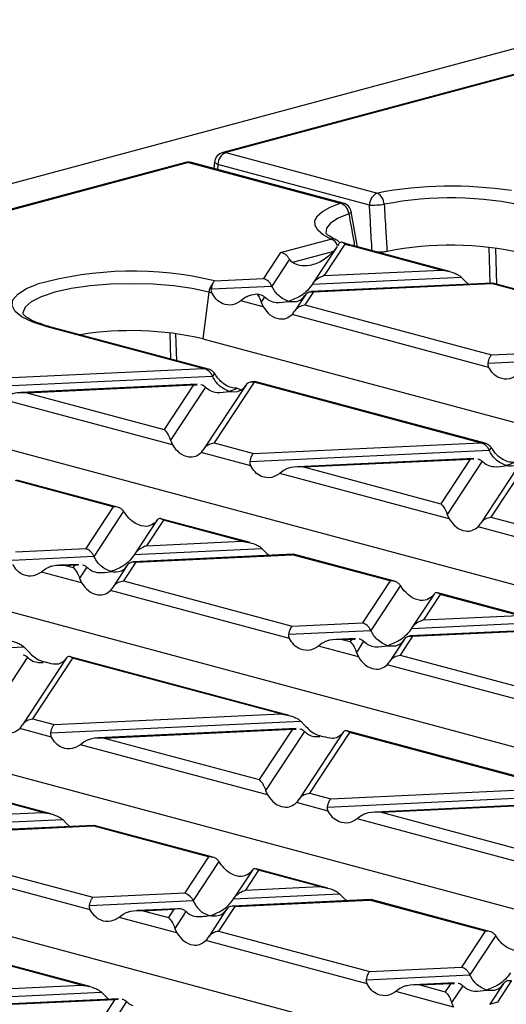
# Model space of a CAD drawing. Units: millimetres. Extents: x 76 to 2521, y 43 to 1644.
# Drawn here: x 556 to 599, y 1378 to 1466 of the extents above; entities that cross this region are included whole.
import ezdxf

# ---------------------------------------------------------------- set-up
doc = ezdxf.new("R2010")
doc.units = ezdxf.units.MM
doc.header["$LTSCALE"] = 6

msp = doc.modelspace()

# ---------------------------------------------------------------- linework, layer by layer
at = {"color": 7, "linetype": 'Continuous', "lineweight": 25}
for p, q in [((920.457, 1549.239), (214.764, 1360.176)), ((606.917, 1462.959), (573.709, 1454.062)), ((607.176, 1462.956), (573.968, 1454.059)), ((573.968, 1454.059), (587.527, 1450.427)), ((570.38, 1453.17), (537.172, 1444.273)), ((570.639, 1453.167), (537.431, 1444.271)), ((570.639, 1453.167), (584.199, 1449.535)), ((584.457, 1449.537), (570.898, 1453.17)), ((572.79, 1452.663), (572.922, 1452.698)), ((572.973, 1453.197), (572.915, 1452.63)), ((573.263, 1452.991), (573.218, 1452.548)), ((586.823, 1449.358), (573.263, 1452.991)), ((585.76, 1445.62), (585.182, 1448.752)), ((578.864, 1445.112), (583.379, 1446.321)), ((583.938, 1445.66), (581.738, 1442.316)), ((584.632, 1445.858), (582.783, 1443.05)), ((583.94, 1445.662), (583.614, 1445.215)), ((593.242, 1443.544), (585.064, 1445.735)), ((593.983, 1443.417), (585.323, 1445.737)), ((597.625, 1442.375), (597.52, 1445.578)), ((578.864, 1445.112), (577.338, 1442.793)), ((583.614, 1445.215), (579.923, 1444.226)), ((598.084, 1445.482), (598.187, 1442.291)), ((579.67, 1444.518), (578.085, 1442.111)), ((582.783, 1443.05), (593.242, 1443.544)), ((572.681, 1441.855), (578.085, 1442.111)), ((572.971, 1442.586), (577.338, 1442.793)), ((597.817, 1442.384), (581.589, 1441.617)), ((581.716, 1442.282), (595.031, 1442.911)), ((581.823, 1441.591), (597.728, 1442.342)), ((595.031, 1442.911), (595.377, 1442.549)), ((595.377, 1442.549), (595.674, 1442.283)), ((597.851, 1442.365), (597.728, 1442.342)), ((604.898, 1440.421), (597.728, 1442.342)), ((605.29, 1440.388), (597.853, 1442.38)), ((572.447, 1441.558), (571.927, 1437.398)), ((572.741, 1441.48), (572.447, 1441.558)), ((581.091, 1441.334), (580.137, 1439.885)), ((581.823, 1441.591), (581.054, 1440.422)), ((575.671, 1441.054), (575.325, 1440.787)), ((577.31, 1440.256), (575.325, 1440.787)), ((577.445, 1441.138), (577.132, 1440.663)), ((577.132, 1440.663), (577.31, 1440.256)), ((581.054, 1440.422), (597.731, 1435.954)), ((597.497, 1434.847), (579.895, 1439.563)), ((571.953, 1434.736), (557.982, 1438.479)), ((572.415, 1434.684), (558.241, 1438.482)), ((568.953, 1437.916), (569.03, 1435.591)), ((569.594, 1435.44), (569.517, 1437.837)), ((571.927, 1437.398), (701.569, 1402.665)), ((597.731, 1435.954), (602.094, 1436.16)), ((597.437, 1435.223), (602.841, 1435.478)), ((551.685, 1433.779), (571.953, 1434.736)), ((572.954, 1434.314), (572.786, 1434.058)), ((551.392, 1433.048), (572.786, 1434.058)), ((571.413, 1433.335), (555.633, 1432.589)), ((556.171, 1432.577), (571.078, 1433.281)), ((571.078, 1433.281), (568.449, 1429.288)), ((571.078, 1433.281), (571.398, 1433.291)), ((575.791, 1433.282), (572.018, 1427.549)), ((576.509, 1433.516), (572.935, 1428.086)), ((576.527, 1433.576), (576.289, 1433.565)), ((576.561, 1433.554), (576.463, 1433.553)), ((596.709, 1428.104), (576.509, 1433.516)), ((597.171, 1428.052), (576.565, 1433.573)), ((556.171, 1432.577), (568.449, 1429.288)), ((572.146, 1433.086), (569.013, 1428.327)), ((575, 1432.971), (575.342, 1432.831)), ((569.191, 1427.92), (554.036, 1431.98)), ((544.845, 1430.142), (674.487, 1395.41)), ((569.013, 1428.327), (569.191, 1427.92)), ((572.935, 1428.086), (576.441, 1427.146)), ((576.441, 1427.146), (596.709, 1428.104)), ((576.208, 1426.04), (571.776, 1427.227)), ((576.148, 1426.415), (597.542, 1427.426)), ((597.71, 1427.682), (597.542, 1427.426)), ((596.169, 1426.702), (580.389, 1425.957)), ((580.927, 1425.945), (595.834, 1426.649)), ((595.834, 1426.649), (593.205, 1422.655)), ((596.902, 1426.453), (593.769, 1421.694)), ((595.834, 1426.649), (596.154, 1426.659)), ((600.547, 1426.649), (596.774, 1420.916)), ((601.265, 1426.883), (597.691, 1421.453)), ((579.138, 1425.614), (578.792, 1425.347)), ((593.947, 1421.287), (578.792, 1425.347)), ((580.927, 1425.945), (593.205, 1422.655)), ((563.904, 1422.381), (555.149, 1424.727)), ((564.296, 1422.348), (555.275, 1424.765)), ((517.762, 1422.887), (647.405, 1388.154)), ((563.904, 1422.381), (561.439, 1418.636)), ((564.835, 1421.978), (562.186, 1417.954)), ((567.841, 1421.202), (565.839, 1418.16)), ((568.39, 1421.18), (566.885, 1418.893)), ((567.826, 1421.177), (567.648, 1420.955)), ((576.16, 1419.17), (568.167, 1421.311)), ((575.42, 1419.296), (568.39, 1421.18)), ((593.769, 1421.694), (593.947, 1421.287)), ((597.691, 1421.453), (601.197, 1420.514)), ((600.964, 1419.407), (596.532, 1420.595)), ((566.885, 1418.893), (575.42, 1419.296)), ((555.152, 1418.339), (561.439, 1418.636)), ((565.817, 1418.125), (577.209, 1418.663)), ((577.209, 1418.663), (577.554, 1418.301)), ((577.554, 1418.301), (577.851, 1418.035)), ((554.859, 1417.608), (562.186, 1417.954)), ((565.924, 1417.434), (564.816, 1415.75)), ((579.995, 1418.136), (565.69, 1417.461)), ((565.924, 1417.434), (579.905, 1418.095)), ((580.028, 1418.117), (579.905, 1418.095)), ((588.66, 1415.749), (579.905, 1418.095)), ((589.052, 1415.716), (580.031, 1418.133)), ((557.849, 1416.806), (557.503, 1416.54)), ((561.072, 1415.583), (557.503, 1416.54)), ((560.814, 1417.23), (559.1, 1417.149)), ((559.638, 1417.137), (560.479, 1417.177)), ((559.638, 1417.137), (560.33, 1416.951)), ((560.479, 1417.177), (560.33, 1416.951)), ((560.479, 1417.177), (560.798, 1417.187)), ((561.546, 1416.981), (560.894, 1415.991)), ((565.192, 1417.177), (563.899, 1415.213)), ((560.894, 1415.991), (561.072, 1415.583)), ((564.816, 1415.75), (579.908, 1411.706)), ((588.66, 1415.749), (586.195, 1412.003)), ((490.68, 1415.631), (620.323, 1380.898)), ((579.675, 1410.6), (563.656, 1414.891)), ((589.591, 1415.346), (586.943, 1411.321)), ((592.598, 1414.57), (590.595, 1411.527)), ((593.146, 1414.547), (591.641, 1412.261)), ((592.582, 1414.545), (592.404, 1414.323)), ((600.916, 1412.537), (592.923, 1414.679)), ((600.176, 1412.664), (593.146, 1414.547)), ((591.641, 1412.261), (600.176, 1412.664)), ((579.615, 1410.975), (586.943, 1411.321)), ((579.908, 1411.706), (586.195, 1412.003)), ((604.751, 1411.504), (590.446, 1410.828)), ((590.573, 1411.493), (601.965, 1412.031)), ((590.68, 1410.802), (604.661, 1411.462)), ((585.57, 1410.598), (583.856, 1410.517)), ((584.394, 1410.505), (585.235, 1410.544)), ((584.394, 1410.505), (585.086, 1410.319)), ((585.235, 1410.544), (585.086, 1410.319)), ((585.235, 1410.544), (585.554, 1410.554)), ((589.948, 1410.545), (588.655, 1408.58)), ((590.68, 1410.802), (589.572, 1409.117)), ((533.569, 1408.8), (555.919, 1409.856)), ((555.919, 1409.856), (556.265, 1409.494)), ((582.605, 1410.174), (582.259, 1409.907)), ((585.828, 1408.951), (582.259, 1409.907)), ((586.302, 1410.349), (585.65, 1409.358)), ((556.247, 1408.929), (552.775, 1403.654)), ((559.722, 1408.866), (555.78, 1402.877)), ((560.27, 1408.844), (556.697, 1403.414)), ((559.707, 1408.841), (559.529, 1408.619)), ((579.627, 1403.73), (560.048, 1408.975)), ((578.887, 1403.856), (560.27, 1408.844)), ((585.65, 1409.358), (585.828, 1408.951)), ((589.572, 1409.117), (604.664, 1405.074)), ((463.598, 1408.375), (593.241, 1373.643)), ((604.431, 1403.967), (588.413, 1408.259)), ((556.697, 1403.414), (558.619, 1402.899)), ((558.619, 1402.899), (578.887, 1403.856)), ((558.385, 1401.792), (555.537, 1402.555)), ((558.325, 1402.168), (580.675, 1403.223)), ((580.27, 1402.546), (562.566, 1401.709)), ((563.104, 1401.697), (579.935, 1402.492)), ((579.935, 1402.492), (576.967, 1397.983)), ((579.935, 1402.492), (580.255, 1402.502)), ((580.675, 1403.223), (581.021, 1402.861)), ((563.104, 1401.697), (576.967, 1397.983)), ((581.003, 1402.296), (577.531, 1397.022)), ((584.479, 1402.234), (580.536, 1396.244)), ((585.027, 1402.211), (581.453, 1396.781)), ((584.463, 1402.209), (584.285, 1401.987)), ((604.383, 1397.097), (584.804, 1402.343)), ((603.643, 1397.224), (585.027, 1402.211)), ((561.316, 1401.366), (560.97, 1401.1)), ((577.709, 1396.615), (560.97, 1401.1)), ((583.375, 1396.266), (603.643, 1397.224)), ((558.338, 1394.922), (551.929, 1396.639)), ((557.597, 1395.049), (552.151, 1396.508)), ((577.531, 1397.022), (577.709, 1396.615)), ((581.453, 1396.781), (583.375, 1396.266)), ((583.081, 1395.535), (605.432, 1396.591)), ((583.142, 1395.16), (580.294, 1395.923)), ((605.026, 1395.913), (587.323, 1395.077)), ((587.86, 1395.065), (604.691, 1395.86)), ((550.986, 1394.736), (557.597, 1395.049)), ((586.072, 1394.734), (585.726, 1394.467)), ((587.86, 1395.065), (601.723, 1391.351)), ((562.172, 1393.889), (549.791, 1393.304)), ((549.918, 1393.968), (559.386, 1394.416)), ((550.025, 1393.277), (562.083, 1393.847)), ((559.386, 1394.416), (559.732, 1394.054)), ((559.732, 1394.054), (560.029, 1393.788)), ((562.206, 1393.87), (562.083, 1393.847)), ((572.422, 1391.077), (562.083, 1393.847)), ((572.814, 1391.044), (562.208, 1393.885)), ((602.465, 1389.983), (585.726, 1394.467)), ((548.578, 1391.078), (562.086, 1387.459)), ((572.422, 1391.077), (570.296, 1387.847)), ((561.852, 1386.352), (547.418, 1390.219)), ((573.353, 1390.674), (571.044, 1387.165)), ((576.359, 1389.898), (574.696, 1387.371)), ((576.908, 1389.875), (575.742, 1388.104)), ((576.344, 1389.873), (576.166, 1389.651)), ((583.094, 1388.29), (576.685, 1390.007)), ((582.354, 1388.416), (576.908, 1389.875)), ((575.742, 1388.104), (582.354, 1388.416)), ((562.086, 1387.459), (570.296, 1387.847)), ((574.674, 1387.336), (584.142, 1387.783)), ((584.142, 1387.783), (584.488, 1387.421)), ((561.792, 1386.728), (571.044, 1387.165)), ((574.781, 1386.645), (573.334, 1384.445)), ((586.928, 1387.256), (574.547, 1386.671)), ((574.781, 1386.645), (586.839, 1387.214)), ((584.488, 1387.421), (584.785, 1387.155)), ((586.962, 1387.237), (586.839, 1387.214)), ((597.178, 1384.444), (586.839, 1387.214)), ((597.57, 1384.411), (586.964, 1387.253)), ((564.782, 1385.926), (564.437, 1385.66)), ((569.671, 1386.441), (566.033, 1386.269)), ((566.571, 1386.257), (569.336, 1386.388)), ((566.571, 1386.257), (568.848, 1385.647)), ((569.336, 1386.388), (568.848, 1385.647)), ((570.403, 1386.192), (569.412, 1384.686)), ((574.049, 1386.388), (572.417, 1383.908)), ((569.59, 1384.279), (564.437, 1385.66)), ((561.805, 1379.482), (543.81, 1384.303)), ((561.064, 1379.609), (544.032, 1384.172)), ((569.412, 1384.686), (569.59, 1384.279)), ((573.334, 1384.445), (586.842, 1380.826)), ((597.178, 1384.444), (595.052, 1381.214)), ((598.109, 1384.041), (595.8, 1380.532)), ((586.608, 1379.72), (572.174, 1383.587)), ((586.548, 1380.095), (595.8, 1380.532)), ((586.842, 1380.826), (595.052, 1381.214)), ((540.796, 1378.651), (561.064, 1379.609)), ((594.427, 1379.809), (590.789, 1379.637)), ((591.327, 1379.625), (594.092, 1379.755)), ((591.327, 1379.625), (593.604, 1379.014)), ((594.092, 1379.755), (593.604, 1379.014)), ((594.092, 1379.755), (594.412, 1379.765)), ((595.16, 1379.559), (594.168, 1378.054)), ((598.805, 1379.755), (597.582, 1377.896)), ((599.538, 1380.012), (598.265, 1378.079)), ((540.503, 1377.92), (562.853, 1378.976)), ((562.853, 1378.976), (563.199, 1378.614)), ((589.538, 1379.294), (589.193, 1379.027)), ((594.346, 1377.646), (589.193, 1379.027)), ((564.371, 1378.389), (544.744, 1377.462)), ((545.282, 1377.449), (564.036, 1378.335)), ((564.036, 1378.335), (560.729, 1373.311)), ((565.104, 1378.14), (561.293, 1372.35)), ((563.199, 1378.614), (563.489, 1378.347)), ((564.036, 1378.335), (564.356, 1378.345)), ((594.168, 1378.054), (594.346, 1377.646)), ((598.265, 1378.079), (597.56, 1377.89))]:
    msp.add_line(p, q, dxfattribs=at)
at = {"color": 7, "linetype": 'Continuous', "lineweight": 25, "flags": 128}
for points in [[(573.709, 1454.062), (573.834, 1454.078), (573.968, 1454.059)], [(570.38, 1453.17), (570.506, 1453.186), (570.639, 1453.167)], [(573.263, 1452.991), (573.14, 1453.04), (573.048, 1453.091), (572.992, 1453.142), (572.973, 1453.191), (572.973, 1453.197)], [(583.379, 1446.321), (582.682, 1446.705), (582.205, 1447.113), (581.959, 1447.535), (581.949, 1447.962), (582.176, 1448.384), (582.634, 1448.793), (583.313, 1449.18), (584.199, 1449.535)], [(584.974, 1448.576), (584.02, 1448.18), (583.348, 1447.744), (582.979, 1447.282), (582.924, 1446.825)], [(585.182, 1448.752), (585.175, 1448.716), (585.138, 1448.672), (585.07, 1448.625), (584.974, 1448.576)], [(557.982, 1438.479), (556.726, 1438.884), (555.767, 1439.343), (555.137, 1439.842), (554.856, 1440.362), (554.935, 1440.888), (555.371, 1441.401), (556.149, 1441.885), (557.107, 1442.276)], [(572.447, 1441.558), (570.972, 1441.883), (569.289, 1442.124), (567.462, 1442.272), (565.563, 1442.322), (563.663, 1442.272), (561.837, 1442.124), (560.154, 1441.883), (558.678, 1441.558), (557.468, 1441.163), (556.568, 1440.712), (556.014, 1440.223), (555.827, 1439.714), (555.833, 1439.62)]]:
    msp.add_lwpolyline(points, dxfattribs=at)
at = {"color": 7, "linetype": 'Continuous', "lineweight": 25}
for centre, radius, start, end in [((573.968, 1453.096), 1, 104.99796, 174.17757), ((574.424, 1452.992), 1.161, 113.15879, 180.03588), ((570.639, 1452.204), 1, 75.00204, 104.99796), ((570.773, 1452.696), 0.49, 75.2304, 105.87277), ((594.175, 1415.003), 36.042, 81.46841, 100.62908), ((587.984, 1449.359), 1.161, 113.15879, 180.03588), ((586.951, 1449.393), 1.183, 1.41318, 60.85801), ((594.075, 1418.774), 31.219, 77.15661, 100.96983), ((584.333, 1449.064), 0.49, 75.2304, 105.87277), ((583.869, 1448.474), 1.11, 5.24975, 72.72106), ((584.199, 1448.571), 1, 10.41765, 75.00204), ((587.032, 1458.499), 9.143, 268.68701, 276.91901), ((583.497, 1445.605), 0.726, 65.55885, 99.37633), ((583.04, 1445.391), 0.99, 19.15678, 69.98945), ((583.379, 1445.358), 1, 38.86488, 65.27999), ((588.813, 1459.751), 14.509, 253.24879, 255.02524), ((585.198, 1445.263), 0.491, 75.26599, 105.83718), ((594.088, 1417.02), 28.754, 77.12841, 101.42546), ((565.638, 1411.821), 31.627, 76.59311, 105.64866), ((573.786, 1441.409), 1.348, 135.87509, 173.61305), ((558.116, 1438.007), 0.491, 75.26599, 105.83718), ((565.503, 1409.48), 28.648, 77.04174, 99.17979)]:
    msp.add_arc(centre, radius, start, end, dxfattribs=at)
for points, knots in [([(587.052, 1445.274), (587.01, 1446.029), (586.932, 1447.39), (586.857, 1448.752), (586.823, 1449.358)], [0, 0, 0, 0, 0.554485, 1, 1, 1, 1]), ([(588.134, 1449.422), (588.182, 1448.635), (588.267, 1447.229), (588.354, 1445.823), (588.392, 1445.204)], [0, 0, 0, 0, 0.56, 1, 1, 1, 1]), ([(584.974, 1448.576), (585.112, 1447.813), (585.285, 1446.851), (585.458, 1445.89), (585.494, 1445.692)], [0, 0, 0, 0, 0.794093, 1, 1, 1, 1]), ([(583.799, 1446.266), (583.579, 1446.377), (583.149, 1446.596), (582.922, 1446.849), (582.927, 1446.843), (582.929, 1446.84)], [0, 0, 0, 0, 0.399358, 0.782377, 1, 1, 1, 1]), ([(584.156, 1445.984), (584.155, 1445.977), (584.151, 1445.962), (584.085, 1445.872), (584.012, 1445.768), (583.975, 1445.716)], [0, 0, 0, 0, 0.3170113, 0.6579979, 1, 1, 1, 1]), ([(584.632, 1445.858), (584.531, 1445.941), (584.33, 1446.108), (584.197, 1446.003), (584.131, 1445.951)], [0, 0, 0, 0, 0.499608, 1, 1, 1, 1]), ([(585.323, 1445.737), (585.111, 1445.795), (584.746, 1445.895), (584.473, 1446.005), (584.358, 1446.052)], [0, 0, 0, 0, 0.57853, 1, 1, 1, 1]), ([(579.67, 1444.518), (579.618, 1444.601), (579.512, 1444.772), (579.239, 1445.008), (579.006, 1445.072), (578.864, 1445.112)], [0, 0, 0, 0, 0.272283, 0.557901, 1, 1, 1, 1]), ([(583.614, 1445.215), (583.311, 1444.927), (582.658, 1444.306), (581.594, 1443.932), (580.634, 1443.866), (580.139, 1444.117), (579.923, 1444.226)], [0, 0, 0, 0, 0.276824, 0.596937, 0.82466, 1, 1, 1, 1]), ([(588.392, 1445.204), (588.29, 1445.186), (588.085, 1445.15), (587.75, 1445.137), (587.557, 1445.153), (587.482, 1445.159)], [0, 0, 0, 0, 0.3780413, 0.7559054, 1, 1, 1, 1]), ([(579.923, 1444.226), (579.873, 1444.267), (579.802, 1444.324), (579.717, 1444.434), (579.685, 1444.49), (579.67, 1444.518)], [0, 0, 0, 0, 0.5503274, 0.7828539, 1, 1, 1, 1]), ([(582.783, 1443.05), (582.55, 1442.96), (582.236, 1442.839), (581.885, 1442.522), (581.769, 1442.358), (581.716, 1442.282)], [0, 0, 0, 0, 0.605332, 0.817768, 1, 1, 1, 1]), ([(593.242, 1443.544), (593.63, 1443.485), (594.149, 1443.405), (594.742, 1443.133), (594.941, 1442.98), (595.031, 1442.911)], [0, 0, 0, 0, 0.61633, 0.826268, 1, 1, 1, 1]), ([(572.681, 1441.855), (572.702, 1441.959), (572.74, 1442.147), (572.795, 1442.285), (572.819, 1442.347)], [0, 0, 0, 0, 0.5518108, 1, 1, 1, 1]), ([(572.819, 1442.347), (572.844, 1442.399), (572.894, 1442.504), (572.945, 1442.559), (572.971, 1442.586)], [0, 0, 0, 0, 0.500377, 1, 1, 1, 1]), ([(578.085, 1442.111), (578.037, 1442.2), (577.935, 1442.388), (577.68, 1442.651), (577.468, 1442.739), (577.338, 1442.793)], [0, 0, 0, 0, 0.259686, 0.543978, 1, 1, 1, 1]), ([(579.58, 1440.746), (579.248, 1440.895), (578.789, 1441.1), (578.311, 1441.676), (578.159, 1441.97), (578.085, 1442.111)], [0, 0, 0, 0, 0.578559, 0.79765, 1, 1, 1, 1]), ([(581.716, 1442.282), (581.574, 1442.089), (581.263, 1441.664), (580.533, 1441.097), (579.949, 1440.882), (579.58, 1440.746)], [0, 0, 0, 0, 0.236819, 0.519518, 1, 1, 1, 1]), ([(572.741, 1441.48), (572.716, 1441.542), (572.667, 1441.662), (572.677, 1441.793), (572.681, 1441.855)], [0, 0, 0, 0, 0.523678, 1, 1, 1, 1]), ([(575.325, 1440.787), (575.081, 1440.646), (574.567, 1440.349), (573.773, 1440.454), (573.12, 1440.851), (572.86, 1441.282), (572.741, 1441.48)], [0, 0, 0, 0, 0.276528, 0.583387, 0.80906, 1, 1, 1, 1]), ([(576.782, 1441.389), (576.54, 1441.362), (576.143, 1441.317), (575.803, 1441.128), (575.671, 1441.054)], [0, 0, 0, 0, 0.610597, 1, 1, 1, 1]), ([(576.782, 1441.389), (576.859, 1441.276), (576.984, 1441.092), (577.091, 1440.783), (577.132, 1440.663)], [0, 0, 0, 0, 0.610597, 1, 1, 1, 1]), ([(576.782, 1441.389), (576.928, 1441.378), (577.172, 1441.362), (577.367, 1441.202), (577.445, 1441.138)], [0, 0, 0, 0, 0.600056, 1, 1, 1, 1]), ([(579.58, 1440.746), (579.913, 1440.717), (580.372, 1440.676), (580.85, 1440.996), (581.002, 1441.208), (581.076, 1441.309)], [0, 0, 0, 0, 0.578559, 0.79765, 1, 1, 1, 1]), ([(581.076, 1441.309), (581.124, 1441.373), (581.226, 1441.507), (581.481, 1441.633), (581.693, 1441.607), (581.823, 1441.591)], [0, 0, 0, 0, 0.259686, 0.543978, 1, 1, 1, 1]), ([(577.445, 1441.138), (577.587, 1441.021), (577.898, 1440.763), (578.628, 1440.586), (579.212, 1440.685), (579.58, 1440.746)], [0, 0, 0, 0, 0.2368193, 0.5195179, 1, 1, 1, 1]), ([(580.123, 1439.861), (580.183, 1439.943), (580.307, 1440.112), (580.624, 1440.335), (580.891, 1440.389), (581.054, 1440.422)], [0, 0, 0, 0, 0.266074, 0.550998, 1, 1, 1, 1]), ([(557.606, 1438.671), (557.291, 1438.783), (556.661, 1439.008), (556.083, 1439.339), (555.838, 1439.594), (555.844, 1439.587), (555.846, 1439.584)], [0, 0, 0, 0, 0.285509, 0.572449, 0.845091, 1, 1, 1, 1]), ([(577.31, 1440.256), (577.504, 1439.997), (577.914, 1439.452), (578.682, 1439.139), (579.388, 1439.172), (579.735, 1439.44), (579.895, 1439.563)], [0, 0, 0, 0, 0.276528, 0.583387, 0.80906, 1, 1, 1, 1]), ([(579.895, 1439.563), (579.936, 1439.608), (580.015, 1439.693), (580.088, 1439.808), (580.123, 1439.861)], [0, 0, 0, 0, 0.527013, 1, 1, 1, 1]), ([(558.241, 1438.482), (558.023, 1438.539), (557.791, 1438.599), (557.616, 1438.667), (557.606, 1438.671)], [0, 0, 0, 0, 0.940066, 1, 1, 1, 1]), ([(597.437, 1435.223), (597.456, 1435.315), (597.495, 1435.507), (597.595, 1435.788), (597.679, 1435.891), (597.731, 1435.954)], [0, 0, 0, 0, 0.266074, 0.550998, 1, 1, 1, 1]), ([(597.497, 1434.847), (597.472, 1434.91), (597.423, 1435.029), (597.433, 1435.16), (597.437, 1435.223)], [0, 0, 0, 0, 0.523678, 1, 1, 1, 1]), ([(571.953, 1434.736), (571.98, 1434.734), (572.029, 1434.729), (572.078, 1434.724), (572.099, 1434.721)], [0, 0, 0, 0, 0.560258, 1, 1, 1, 1]), ([(572.786, 1434.058), (572.741, 1434.142), (572.647, 1434.317), (572.415, 1434.569), (572.22, 1434.663), (572.099, 1434.721)], [0, 0, 0, 0, 0.26068, 0.543849, 1, 1, 1, 1]), ([(572.954, 1434.314), (572.899, 1434.381), (572.784, 1434.52), (572.495, 1434.686), (572.25, 1434.708), (572.099, 1434.721)], [0, 0, 0, 0, 0.266894, 0.550819, 1, 1, 1, 1]), ([(573.182, 1433.984), (573.141, 1434.043), (573.062, 1434.154), (572.989, 1434.263), (572.954, 1434.314)], [0, 0, 0, 0, 0.5270126, 1, 1, 1, 1]), ([(600.082, 1434.155), (599.838, 1434.014), (599.323, 1433.717), (598.529, 1433.822), (597.876, 1434.218), (597.616, 1434.65), (597.497, 1434.847)], [0, 0, 0, 0, 0.276528, 0.583387, 0.80906, 1, 1, 1, 1]), ([(571.748, 1433.302), (571.752, 1433.302), (571.837, 1433.306), (571.975, 1433.228), (572.092, 1433.131), (572.146, 1433.086)], [0, 0, 0, 0, 0.0307459, 0.5524614, 1, 1, 1, 1]), ([(574.281, 1432.694), (573.948, 1432.843), (573.489, 1433.048), (573.012, 1433.624), (572.859, 1433.917), (572.786, 1434.058)], [0, 0, 0, 0, 0.578559, 0.79765, 1, 1, 1, 1]), ([(575, 1432.971), (574.825, 1432.979), (574.474, 1432.996), (573.957, 1433.238), (573.514, 1433.574), (573.289, 1433.852), (573.182, 1433.984)], [0, 0, 0, 0, 0.291557, 0.584994, 0.80227, 1, 1, 1, 1]), ([(574.281, 1432.694), (574.614, 1432.665), (575.073, 1432.624), (575.55, 1432.944), (575.703, 1433.156), (575.776, 1433.257)], [0, 0, 0, 0, 0.578559, 0.79765, 1, 1, 1, 1]), ([(575.776, 1433.257), (575.821, 1433.317), (575.914, 1433.442), (576.147, 1433.569), (576.342, 1433.559), (576.463, 1433.553)], [0, 0, 0, 0, 0.26068, 0.543849, 1, 1, 1, 1]), ([(576.509, 1433.516), (576.5, 1433.523), (576.485, 1433.536), (576.469, 1433.547), (576.463, 1433.553)], [0, 0, 0, 0, 0.560258, 1, 1, 1, 1]), ([(556.171, 1432.577), (555.783, 1432.583), (555.264, 1432.592), (554.672, 1432.42), (554.472, 1432.301), (554.382, 1432.246)], [0, 0, 0, 0, 0.61633, 0.826268, 1, 1, 1, 1]), ([(572.146, 1433.086), (572.287, 1432.968), (572.599, 1432.711), (573.328, 1432.534), (573.913, 1432.632), (574.281, 1432.694)], [0, 0, 0, 0, 0.236819, 0.519518, 1, 1, 1, 1]), ([(575, 1432.971), (574.868, 1432.908), (574.629, 1432.796), (574.388, 1432.726), (574.281, 1432.694)], [0, 0, 0, 0, 0.556591, 1, 1, 1, 1]), ([(568.449, 1429.288), (568.572, 1429.157), (568.735, 1428.983), (568.922, 1428.602), (568.985, 1428.412), (569.013, 1428.327)], [0, 0, 0, 0, 0.61633, 0.826268, 1, 1, 1, 1]), ([(572.004, 1427.525), (572.064, 1427.607), (572.188, 1427.776), (572.505, 1427.999), (572.772, 1428.053), (572.935, 1428.086)], [0, 0, 0, 0, 0.266074, 0.550998, 1, 1, 1, 1]), ([(596.709, 1428.104), (596.736, 1428.101), (596.785, 1428.097), (596.834, 1428.091), (596.855, 1428.089)], [0, 0, 0, 0, 0.560258, 1, 1, 1, 1]), ([(597.542, 1427.426), (597.497, 1427.51), (597.403, 1427.685), (597.171, 1427.936), (596.976, 1428.031), (596.855, 1428.089)], [0, 0, 0, 0, 0.26068, 0.543849, 1, 1, 1, 1]), ([(597.71, 1427.682), (597.655, 1427.749), (597.54, 1427.887), (597.251, 1428.053), (597.006, 1428.075), (596.855, 1428.089)], [0, 0, 0, 0, 0.266894, 0.550819, 1, 1, 1, 1]), ([(569.191, 1427.92), (569.385, 1427.661), (569.795, 1427.116), (570.563, 1426.803), (571.269, 1426.836), (571.616, 1427.104), (571.776, 1427.227)], [0, 0, 0, 0, 0.276528, 0.583387, 0.80906, 1, 1, 1, 1]), ([(571.776, 1427.227), (571.817, 1427.272), (571.895, 1427.357), (571.969, 1427.471), (572.004, 1427.525)], [0, 0, 0, 0, 0.527013, 1, 1, 1, 1]), ([(576.148, 1426.415), (576.167, 1426.508), (576.206, 1426.699), (576.306, 1426.981), (576.39, 1427.083), (576.441, 1427.146)], [0, 0, 0, 0, 0.266074, 0.550998, 1, 1, 1, 1]), ([(599.037, 1426.062), (598.704, 1426.211), (598.245, 1426.416), (597.768, 1426.992), (597.615, 1427.285), (597.542, 1427.426)], [0, 0, 0, 0, 0.578559, 0.79765, 1, 1, 1, 1]), ([(597.939, 1427.351), (597.897, 1427.41), (597.819, 1427.521), (597.745, 1427.63), (597.71, 1427.682)], [0, 0, 0, 0, 0.527013, 1, 1, 1, 1]), ([(599.756, 1426.338), (599.581, 1426.347), (599.23, 1426.363), (598.713, 1426.606), (598.27, 1426.942), (598.045, 1427.219), (597.939, 1427.351)], [0, 0, 0, 0, 0.291557, 0.584994, 0.80227, 1, 1, 1, 1]), ([(576.208, 1426.04), (576.183, 1426.102), (576.134, 1426.221), (576.143, 1426.353), (576.148, 1426.415)], [0, 0, 0, 0, 0.523678, 1, 1, 1, 1]), ([(596.504, 1426.67), (596.508, 1426.67), (596.593, 1426.674), (596.731, 1426.596), (596.848, 1426.498), (596.902, 1426.453)], [0, 0, 0, 0, 0.030746, 0.552461, 1, 1, 1, 1]), ([(596.902, 1426.453), (597.044, 1426.336), (597.355, 1426.078), (598.084, 1425.902), (598.669, 1426), (599.037, 1426.062)], [0, 0, 0, 0, 0.236819, 0.519518, 1, 1, 1, 1]), ([(599.037, 1426.062), (599.37, 1426.032), (599.829, 1425.991), (600.306, 1426.311), (600.459, 1426.523), (600.532, 1426.625)], [0, 0, 0, 0, 0.578559, 0.79765, 1, 1, 1, 1]), ([(599.756, 1426.338), (599.624, 1426.276), (599.385, 1426.164), (599.144, 1426.093), (599.037, 1426.062)], [0, 0, 0, 0, 0.556591, 1, 1, 1, 1]), ([(578.792, 1425.347), (578.548, 1425.206), (578.033, 1424.909), (577.239, 1425.014), (576.587, 1425.411), (576.327, 1425.842), (576.208, 1426.04)], [0, 0, 0, 0, 0.276528, 0.583387, 0.80906, 1, 1, 1, 1]), ([(580.927, 1425.945), (580.539, 1425.951), (580.02, 1425.959), (579.428, 1425.787), (579.228, 1425.668), (579.138, 1425.614)], [0, 0, 0, 0, 0.61633, 0.826268, 1, 1, 1, 1]), ([(564.835, 1421.978), (564.775, 1422.05), (564.651, 1422.198), (564.334, 1422.367), (564.067, 1422.376), (563.904, 1422.381)], [0, 0, 0, 0, 0.2660745, 0.5509981, 1, 1, 1, 1]), ([(565.063, 1421.648), (565.022, 1421.706), (564.943, 1421.818), (564.87, 1421.927), (564.835, 1421.978)], [0, 0, 0, 0, 0.527013, 1, 1, 1, 1]), ([(593.205, 1422.655), (593.328, 1422.525), (593.491, 1422.35), (593.678, 1421.97), (593.741, 1421.78), (593.769, 1421.694)], [0, 0, 0, 0, 0.61633, 0.826268, 1, 1, 1, 1]), ([(567.648, 1420.955), (567.454, 1420.828), (567.044, 1420.559), (566.276, 1420.671), (565.57, 1421.053), (565.223, 1421.461), (565.063, 1421.648)], [0, 0, 0, 0, 0.276528, 0.583387, 0.80906, 1, 1, 1, 1]), ([(568.39, 1421.18), (568.267, 1421.257), (568.104, 1421.361), (567.917, 1421.297), (567.854, 1421.215), (567.826, 1421.177)], [0, 0, 0, 0, 0.61633, 0.826268, 1, 1, 1, 1]), ([(593.947, 1421.287), (594.141, 1421.029), (594.551, 1420.484), (595.319, 1420.171), (596.025, 1420.203), (596.372, 1420.472), (596.532, 1420.595)], [0, 0, 0, 0, 0.276528, 0.583387, 0.80906, 1, 1, 1, 1]), ([(596.76, 1420.893), (596.82, 1420.975), (596.944, 1421.143), (597.261, 1421.366), (597.528, 1421.42), (597.691, 1421.453)], [0, 0, 0, 0, 0.266074, 0.550998, 1, 1, 1, 1]), ([(596.532, 1420.595), (596.573, 1420.64), (596.652, 1420.725), (596.725, 1420.839), (596.76, 1420.893)], [0, 0, 0, 0, 0.527013, 1, 1, 1, 1]), ([(575.42, 1419.296), (575.807, 1419.237), (576.327, 1419.158), (576.919, 1418.886), (577.118, 1418.733), (577.209, 1418.663)], [0, 0, 0, 0, 0.61633, 0.826268, 1, 1, 1, 1]), ([(562.186, 1417.954), (562.138, 1418.043), (562.036, 1418.231), (561.781, 1418.494), (561.569, 1418.582), (561.439, 1418.636)], [0, 0, 0, 0, 0.2596865, 0.5439779, 1, 1, 1, 1]), ([(566.885, 1418.893), (566.652, 1418.803), (566.337, 1418.682), (565.986, 1418.365), (565.87, 1418.201), (565.817, 1418.125)], [0, 0, 0, 0, 0.605332, 0.817768, 1, 1, 1, 1]), ([(563.682, 1416.59), (563.349, 1416.738), (562.89, 1416.944), (562.412, 1417.519), (562.26, 1417.813), (562.186, 1417.954)], [0, 0, 0, 0, 0.578559, 0.79765, 1, 1, 1, 1]), ([(565.817, 1418.125), (565.675, 1417.932), (565.364, 1417.508), (564.634, 1416.94), (564.05, 1416.725), (563.682, 1416.59)], [0, 0, 0, 0, 0.236819, 0.519518, 1, 1, 1, 1]), ([(565.177, 1417.153), (565.225, 1417.216), (565.327, 1417.35), (565.582, 1417.476), (565.794, 1417.45), (565.924, 1417.434)], [0, 0, 0, 0, 0.259686, 0.543978, 1, 1, 1, 1]), ([(557.503, 1416.54), (557.259, 1416.399), (556.744, 1416.101), (555.95, 1416.207), (555.298, 1416.603), (555.038, 1417.034), (554.919, 1417.232)], [0, 0, 0, 0, 0.276528, 0.583387, 0.80906, 1, 1, 1, 1]), ([(559.638, 1417.137), (559.25, 1417.143), (558.731, 1417.152), (558.138, 1416.98), (557.939, 1416.86), (557.849, 1416.806)], [0, 0, 0, 0, 0.61633, 0.826268, 1, 1, 1, 1]), ([(560.33, 1416.951), (560.452, 1416.821), (560.616, 1416.646), (560.803, 1416.266), (560.866, 1416.076), (560.894, 1415.991)], [0, 0, 0, 0, 0.61633, 0.826268, 1, 1, 1, 1]), ([(561.148, 1417.198), (561.153, 1417.198), (561.238, 1417.201), (561.376, 1417.124), (561.493, 1417.026), (561.546, 1416.981)], [0, 0, 0, 0, 0.0307459, 0.5524614, 1, 1, 1, 1]), ([(561.546, 1416.981), (561.688, 1416.864), (561.999, 1416.606), (562.729, 1416.43), (563.314, 1416.528), (563.682, 1416.59)], [0, 0, 0, 0, 0.236819, 0.519518, 1, 1, 1, 1]), ([(563.682, 1416.59), (564.014, 1416.56), (564.473, 1416.519), (564.951, 1416.839), (565.103, 1417.051), (565.177, 1417.153)], [0, 0, 0, 0, 0.578559, 0.79765, 1, 1, 1, 1]), ([(563.885, 1415.189), (563.945, 1415.271), (564.069, 1415.44), (564.386, 1415.663), (564.653, 1415.717), (564.816, 1415.75)], [0, 0, 0, 0, 0.266074, 0.550998, 1, 1, 1, 1]), ([(589.591, 1415.346), (589.531, 1415.417), (589.407, 1415.565), (589.09, 1415.735), (588.823, 1415.744), (588.66, 1415.749)], [0, 0, 0, 0, 0.266074, 0.550998, 1, 1, 1, 1]), ([(561.072, 1415.583), (561.266, 1415.325), (561.676, 1414.78), (562.444, 1414.467), (563.15, 1414.5), (563.497, 1414.768), (563.656, 1414.891)], [0, 0, 0, 0, 0.276528, 0.583387, 0.80906, 1, 1, 1, 1]), ([(563.656, 1414.891), (563.698, 1414.936), (563.776, 1415.021), (563.85, 1415.135), (563.885, 1415.189)], [0, 0, 0, 0, 0.527013, 1, 1, 1, 1]), ([(589.819, 1415.015), (589.778, 1415.074), (589.7, 1415.185), (589.626, 1415.294), (589.591, 1415.346)], [0, 0, 0, 0, 0.5270126, 1, 1, 1, 1]), ([(592.404, 1414.323), (592.21, 1414.195), (591.8, 1413.926), (591.032, 1414.039), (590.326, 1414.421), (589.979, 1414.829), (589.819, 1415.015)], [0, 0, 0, 0, 0.276528, 0.583387, 0.80906, 1, 1, 1, 1]), ([(593.146, 1414.547), (593.023, 1414.625), (592.86, 1414.728), (592.673, 1414.665), (592.61, 1414.582), (592.582, 1414.545)], [0, 0, 0, 0, 0.61633, 0.826268, 1, 1, 1, 1]), ([(591.641, 1412.261), (591.408, 1412.171), (591.093, 1412.05), (590.742, 1411.732), (590.626, 1411.568), (590.573, 1411.493)], [0, 0, 0, 0, 0.605332, 0.817768, 1, 1, 1, 1]), ([(579.615, 1410.975), (579.634, 1411.068), (579.673, 1411.259), (579.773, 1411.54), (579.857, 1411.643), (579.908, 1411.706)], [0, 0, 0, 0, 0.266074, 0.550998, 1, 1, 1, 1]), ([(586.943, 1411.321), (586.894, 1411.411), (586.793, 1411.599), (586.537, 1411.862), (586.325, 1411.949), (586.195, 1412.003)], [0, 0, 0, 0, 0.259686, 0.543978, 1, 1, 1, 1]), ([(588.438, 1409.957), (588.105, 1410.106), (587.646, 1410.311), (587.169, 1410.887), (587.016, 1411.18), (586.943, 1411.321)], [0, 0, 0, 0, 0.578559, 0.79765, 1, 1, 1, 1]), ([(590.573, 1411.493), (590.431, 1411.299), (590.12, 1410.875), (589.39, 1410.308), (588.806, 1410.093), (588.438, 1409.957)], [0, 0, 0, 0, 0.236819, 0.519518, 1, 1, 1, 1]), ([(554.131, 1410.489), (554.518, 1410.429), (555.037, 1410.35), (555.63, 1410.078), (555.829, 1409.925), (555.919, 1409.856)], [0, 0, 0, 0, 0.61633, 0.826268, 1, 1, 1, 1]), ([(579.675, 1410.6), (579.649, 1410.662), (579.601, 1410.781), (579.61, 1410.913), (579.615, 1410.975)], [0, 0, 0, 0, 0.523678, 1, 1, 1, 1]), ([(582.259, 1409.907), (582.015, 1409.766), (581.5, 1409.469), (580.706, 1409.574), (580.054, 1409.971), (579.794, 1410.402), (579.675, 1410.6)], [0, 0, 0, 0, 0.276528, 0.583387, 0.80906, 1, 1, 1, 1]), ([(584.394, 1410.505), (584.006, 1410.511), (583.487, 1410.519), (582.894, 1410.347), (582.695, 1410.228), (582.605, 1410.174)], [0, 0, 0, 0, 0.61633, 0.826268, 1, 1, 1, 1]), ([(585.904, 1410.565), (585.909, 1410.566), (585.994, 1410.569), (586.132, 1410.491), (586.249, 1410.394), (586.302, 1410.349)], [0, 0, 0, 0, 0.030746, 0.552461, 1, 1, 1, 1]), ([(588.438, 1409.957), (588.771, 1409.928), (589.229, 1409.887), (589.707, 1410.207), (589.859, 1410.419), (589.933, 1410.52)], [0, 0, 0, 0, 0.578559, 0.79765, 1, 1, 1, 1]), ([(589.933, 1410.52), (589.981, 1410.584), (590.083, 1410.718), (590.338, 1410.843), (590.55, 1410.818), (590.68, 1410.802)], [0, 0, 0, 0, 0.259686, 0.543978, 1, 1, 1, 1]), ([(556.265, 1409.494), (556.41, 1409.339), (556.708, 1409.022), (557.299, 1408.613), (557.722, 1408.515), (557.978, 1408.455)], [0, 0, 0, 0, 0.272567, 0.561223, 1, 1, 1, 1]), ([(585.086, 1410.319), (585.209, 1410.189), (585.372, 1410.014), (585.559, 1409.633), (585.622, 1409.444), (585.65, 1409.358)], [0, 0, 0, 0, 0.61633, 0.826268, 1, 1, 1, 1]), ([(586.302, 1410.349), (586.444, 1410.231), (586.755, 1409.974), (587.485, 1409.797), (588.07, 1409.895), (588.438, 1409.957)], [0, 0, 0, 0, 0.236819, 0.519518, 1, 1, 1, 1]), ([(555.849, 1409.146), (555.853, 1409.146), (555.938, 1409.149), (556.076, 1409.071), (556.193, 1408.974), (556.247, 1408.929)], [0, 0, 0, 0, 0.0307459, 0.5524614, 1, 1, 1, 1]), ([(556.247, 1408.929), (556.364, 1408.828), (556.617, 1408.61), (557.095, 1408.442), (557.455, 1408.456), (557.641, 1408.464)], [0, 0, 0, 0, 0.293687, 0.635044, 1, 1, 1, 1]), ([(559.529, 1408.619), (559.416, 1408.534), (559.185, 1408.358), (558.663, 1408.248), (558.235, 1408.377), (557.978, 1408.455)], [0, 0, 0, 0, 0.272567, 0.561223, 1, 1, 1, 1]), ([(560.27, 1408.844), (560.148, 1408.921), (559.985, 1409.024), (559.798, 1408.961), (559.735, 1408.879), (559.707, 1408.841)], [0, 0, 0, 0, 0.61633, 0.826268, 1, 1, 1, 1]), ([(585.828, 1408.951), (586.022, 1408.693), (586.432, 1408.148), (587.2, 1407.835), (587.906, 1407.867), (588.253, 1408.136), (588.413, 1408.259)], [0, 0, 0, 0, 0.276528, 0.583387, 0.80906, 1, 1, 1, 1]), ([(588.641, 1408.557), (588.701, 1408.639), (588.825, 1408.807), (589.142, 1409.03), (589.409, 1409.084), (589.572, 1409.117)], [0, 0, 0, 0, 0.266074, 0.550998, 1, 1, 1, 1]), ([(588.413, 1408.259), (588.454, 1408.304), (588.533, 1408.389), (588.606, 1408.503), (588.641, 1408.557)], [0, 0, 0, 0, 0.527013, 1, 1, 1, 1]), ([(555.766, 1402.853), (555.826, 1402.935), (555.95, 1403.104), (556.267, 1403.327), (556.534, 1403.381), (556.697, 1403.414)], [0, 0, 0, 0, 0.266074, 0.550998, 1, 1, 1, 1]), ([(578.887, 1403.856), (579.274, 1403.797), (579.793, 1403.718), (580.386, 1403.446), (580.585, 1403.293), (580.675, 1403.223)], [0, 0, 0, 0, 0.61633, 0.826268, 1, 1, 1, 1]), ([(552.953, 1403.247), (553.147, 1402.989), (553.557, 1402.444), (554.325, 1402.131), (555.031, 1402.164), (555.378, 1402.432), (555.537, 1402.555)], [0, 0, 0, 0, 0.276528, 0.583387, 0.80906, 1, 1, 1, 1]), ([(555.537, 1402.555), (555.579, 1402.6), (555.657, 1402.685), (555.731, 1402.799), (555.766, 1402.853)], [0, 0, 0, 0, 0.527013, 1, 1, 1, 1]), ([(558.325, 1402.168), (558.344, 1402.26), (558.383, 1402.452), (558.483, 1402.733), (558.567, 1402.836), (558.619, 1402.899)], [0, 0, 0, 0, 0.2660745, 0.5509981, 1, 1, 1, 1]), ([(580.605, 1402.513), (580.609, 1402.513), (580.694, 1402.517), (580.833, 1402.439), (580.949, 1402.341), (581.003, 1402.296)], [0, 0, 0, 0, 0.030746, 0.552461, 1, 1, 1, 1]), ([(581.021, 1402.861), (581.166, 1402.707), (581.464, 1402.389), (582.055, 1401.981), (582.478, 1401.882), (582.734, 1401.823)], [0, 0, 0, 0, 0.272567, 0.561223, 1, 1, 1, 1]), ([(558.385, 1401.792), (558.36, 1401.854), (558.311, 1401.974), (558.321, 1402.105), (558.325, 1402.168)], [0, 0, 0, 0, 0.523678, 1, 1, 1, 1]), ([(560.97, 1401.1), (560.726, 1400.959), (560.211, 1400.661), (559.417, 1400.767), (558.765, 1401.163), (558.505, 1401.594), (558.385, 1401.792)], [0, 0, 0, 0, 0.276528, 0.583387, 0.80906, 1, 1, 1, 1]), ([(563.104, 1401.697), (562.717, 1401.703), (562.198, 1401.712), (561.605, 1401.54), (561.406, 1401.42), (561.316, 1401.366)], [0, 0, 0, 0, 0.61633, 0.826268, 1, 1, 1, 1]), ([(581.003, 1402.296), (581.12, 1402.196), (581.373, 1401.978), (581.851, 1401.81), (582.211, 1401.824), (582.397, 1401.831)], [0, 0, 0, 0, 0.293687, 0.635044, 1, 1, 1, 1]), ([(584.285, 1401.987), (584.172, 1401.901), (583.941, 1401.725), (583.419, 1401.616), (582.991, 1401.745), (582.734, 1401.823)], [0, 0, 0, 0, 0.272567, 0.561223, 1, 1, 1, 1]), ([(585.027, 1402.211), (584.904, 1402.288), (584.741, 1402.392), (584.554, 1402.329), (584.491, 1402.246), (584.463, 1402.209)], [0, 0, 0, 0, 0.61633, 0.826268, 1, 1, 1, 1]), ([(576.967, 1397.983), (577.09, 1397.853), (577.253, 1397.678), (577.44, 1397.297), (577.503, 1397.108), (577.531, 1397.022)], [0, 0, 0, 0, 0.61633, 0.826268, 1, 1, 1, 1]), ([(577.709, 1396.615), (577.903, 1396.357), (578.313, 1395.812), (579.081, 1395.499), (579.787, 1395.531), (580.134, 1395.8), (580.294, 1395.923)], [0, 0, 0, 0, 0.276528, 0.583387, 0.80906, 1, 1, 1, 1]), ([(580.522, 1396.221), (580.582, 1396.302), (580.706, 1396.471), (581.023, 1396.694), (581.29, 1396.748), (581.453, 1396.781)], [0, 0, 0, 0, 0.266074, 0.550998, 1, 1, 1, 1]), ([(580.294, 1395.923), (580.335, 1395.968), (580.413, 1396.053), (580.487, 1396.167), (580.522, 1396.221)], [0, 0, 0, 0, 0.5270126, 1, 1, 1, 1]), ([(583.142, 1395.16), (583.116, 1395.222), (583.068, 1395.341), (583.077, 1395.473), (583.081, 1395.535)], [0, 0, 0, 0, 0.523678, 1, 1, 1, 1]), ([(583.081, 1395.535), (583.1, 1395.628), (583.139, 1395.819), (583.24, 1396.1), (583.324, 1396.203), (583.375, 1396.266)], [0, 0, 0, 0, 0.266074, 0.550998, 1, 1, 1, 1]), ([(557.597, 1395.049), (557.985, 1394.989), (558.504, 1394.91), (559.097, 1394.638), (559.296, 1394.485), (559.386, 1394.416)], [0, 0, 0, 0, 0.61633, 0.826268, 1, 1, 1, 1]), ([(585.726, 1394.467), (585.482, 1394.326), (584.967, 1394.029), (584.173, 1394.134), (583.521, 1394.531), (583.261, 1394.962), (583.142, 1395.16)], [0, 0, 0, 0, 0.276528, 0.583387, 0.80906, 1, 1, 1, 1]), ([(587.86, 1395.065), (587.473, 1395.071), (586.954, 1395.079), (586.361, 1394.907), (586.162, 1394.788), (586.072, 1394.734)], [0, 0, 0, 0, 0.61633, 0.826268, 1, 1, 1, 1]), ([(573.353, 1390.674), (573.293, 1390.745), (573.169, 1390.893), (572.852, 1391.062), (572.585, 1391.071), (572.422, 1391.077)], [0, 0, 0, 0, 0.2660745, 0.5509981, 1, 1, 1, 1]), ([(573.581, 1390.343), (573.54, 1390.402), (573.461, 1390.513), (573.388, 1390.622), (573.353, 1390.674)], [0, 0, 0, 0, 0.527013, 1, 1, 1, 1]), ([(576.166, 1389.651), (575.972, 1389.523), (575.562, 1389.254), (574.794, 1389.367), (574.088, 1389.749), (573.741, 1390.156), (573.581, 1390.343)], [0, 0, 0, 0, 0.276528, 0.583387, 0.80906, 1, 1, 1, 1]), ([(576.908, 1389.875), (576.785, 1389.952), (576.622, 1390.056), (576.435, 1389.993), (576.372, 1389.91), (576.344, 1389.873)], [0, 0, 0, 0, 0.61633, 0.826268, 1, 1, 1, 1]), ([(582.354, 1388.416), (582.741, 1388.357), (583.26, 1388.277), (583.853, 1388.006), (584.052, 1387.853), (584.142, 1387.783)], [0, 0, 0, 0, 0.61633, 0.826268, 1, 1, 1, 1]), ([(570.296, 1387.847), (570.463, 1387.772), (570.692, 1387.67), (570.931, 1387.382), (571.007, 1387.235), (571.044, 1387.165)], [0, 0, 0, 0, 0.578559, 0.79765, 1, 1, 1, 1]), ([(574.674, 1387.336), (574.745, 1387.433), (574.901, 1387.645), (575.265, 1387.929), (575.558, 1388.036), (575.742, 1388.104)], [0, 0, 0, 0, 0.236819, 0.519518, 1, 1, 1, 1]), ([(561.852, 1386.352), (561.827, 1386.414), (561.778, 1386.534), (561.788, 1386.665), (561.792, 1386.728)], [0, 0, 0, 0, 0.523678, 1, 1, 1, 1]), ([(561.792, 1386.728), (561.811, 1386.82), (561.85, 1387.012), (561.95, 1387.293), (562.034, 1387.396), (562.086, 1387.459)], [0, 0, 0, 0, 0.266074, 0.550998, 1, 1, 1, 1]), ([(571.044, 1387.165), (571.141, 1386.985), (571.344, 1386.609), (571.854, 1386.083), (572.278, 1385.908), (572.539, 1385.801)], [0, 0, 0, 0, 0.259686, 0.543978, 1, 1, 1, 1]), ([(572.539, 1385.801), (573.005, 1385.98), (573.634, 1386.222), (574.336, 1386.857), (574.567, 1387.185), (574.674, 1387.336)], [0, 0, 0, 0, 0.605332, 0.817768, 1, 1, 1, 1]), ([(574.781, 1386.645), (574.615, 1386.66), (574.386, 1386.68), (574.147, 1386.52), (574.071, 1386.414), (574.034, 1386.363)], [0, 0, 0, 0, 0.578559, 0.79765, 1, 1, 1, 1]), ([(564.437, 1385.66), (564.193, 1385.519), (563.678, 1385.221), (562.884, 1385.327), (562.232, 1385.723), (561.971, 1386.154), (561.852, 1386.352)], [0, 0, 0, 0, 0.276528, 0.583387, 0.80906, 1, 1, 1, 1]), ([(566.571, 1386.257), (566.184, 1386.263), (565.665, 1386.272), (565.072, 1386.1), (564.873, 1385.98), (564.782, 1385.926)], [0, 0, 0, 0, 0.61633, 0.826268, 1, 1, 1, 1]), ([(570.403, 1386.192), (570.333, 1386.251), (570.177, 1386.379), (569.812, 1386.468), (569.52, 1386.419), (569.336, 1386.388)], [0, 0, 0, 0, 0.236819, 0.519518, 1, 1, 1, 1]), ([(572.539, 1385.801), (572.073, 1385.73), (571.443, 1385.635), (570.742, 1385.894), (570.51, 1386.098), (570.403, 1386.192)], [0, 0, 0, 0, 0.6053319, 0.8177679, 1, 1, 1, 1]), ([(574.034, 1386.363), (573.937, 1386.236), (573.734, 1385.969), (573.223, 1385.717), (572.8, 1385.769), (572.539, 1385.801)], [0, 0, 0, 0, 0.259686, 0.543978, 1, 1, 1, 1]), ([(568.848, 1385.647), (568.97, 1385.517), (569.134, 1385.342), (569.321, 1384.961), (569.384, 1384.772), (569.412, 1384.686)], [0, 0, 0, 0, 0.61633, 0.826268, 1, 1, 1, 1]), ([(569.59, 1384.279), (569.784, 1384.021), (570.194, 1383.476), (570.962, 1383.163), (571.668, 1383.195), (572.015, 1383.464), (572.174, 1383.587)], [0, 0, 0, 0, 0.276528, 0.583387, 0.80906, 1, 1, 1, 1]), ([(572.403, 1383.885), (572.463, 1383.966), (572.587, 1384.135), (572.904, 1384.358), (573.171, 1384.412), (573.334, 1384.445)], [0, 0, 0, 0, 0.266074, 0.550998, 1, 1, 1, 1]), ([(598.109, 1384.041), (598.049, 1384.113), (597.925, 1384.261), (597.608, 1384.43), (597.341, 1384.439), (597.178, 1384.444)], [0, 0, 0, 0, 0.2660745, 0.5509981, 1, 1, 1, 1]), ([(598.337, 1383.711), (598.296, 1383.77), (598.218, 1383.881), (598.144, 1383.99), (598.109, 1384.041)], [0, 0, 0, 0, 0.5270126, 1, 1, 1, 1]), ([(572.174, 1383.587), (572.216, 1383.631), (572.294, 1383.717), (572.368, 1383.831), (572.403, 1383.885)], [0, 0, 0, 0, 0.527013, 1, 1, 1, 1]), ([(600.922, 1383.018), (600.728, 1382.891), (600.318, 1382.622), (599.55, 1382.734), (598.844, 1383.116), (598.497, 1383.524), (598.337, 1383.711)], [0, 0, 0, 0, 0.276528, 0.583387, 0.80906, 1, 1, 1, 1]), ([(586.548, 1380.095), (586.567, 1380.188), (586.606, 1380.379), (586.706, 1380.66), (586.79, 1380.763), (586.842, 1380.826)], [0, 0, 0, 0, 0.266074, 0.550998, 1, 1, 1, 1]), ([(595.8, 1380.532), (595.751, 1380.622), (595.65, 1380.81), (595.394, 1381.073), (595.183, 1381.16), (595.052, 1381.214)], [0, 0, 0, 0, 0.259686, 0.543978, 1, 1, 1, 1]), ([(597.295, 1379.168), (596.962, 1379.317), (596.503, 1379.522), (596.026, 1380.098), (595.873, 1380.391), (595.8, 1380.532)], [0, 0, 0, 0, 0.578559, 0.79765, 1, 1, 1, 1]), ([(599.43, 1380.704), (599.288, 1380.51), (598.977, 1380.086), (598.247, 1379.519), (597.663, 1379.303), (597.295, 1379.168)], [0, 0, 0, 0, 0.2368193, 0.5195179, 1, 1, 1, 1]), ([(561.064, 1379.609), (561.452, 1379.549), (561.971, 1379.47), (562.563, 1379.198), (562.763, 1379.045), (562.853, 1378.976)], [0, 0, 0, 0, 0.61633, 0.826268, 1, 1, 1, 1]), ([(586.608, 1379.72), (586.583, 1379.782), (586.534, 1379.901), (586.544, 1380.033), (586.548, 1380.095)], [0, 0, 0, 0, 0.523678, 1, 1, 1, 1]), ([(589.193, 1379.027), (588.949, 1378.886), (588.434, 1378.589), (587.64, 1378.694), (586.988, 1379.091), (586.728, 1379.522), (586.608, 1379.72)], [0, 0, 0, 0, 0.276528, 0.583387, 0.80906, 1, 1, 1, 1]), ([(591.327, 1379.625), (590.94, 1379.631), (590.421, 1379.639), (589.828, 1379.467), (589.629, 1379.348), (589.538, 1379.294)], [0, 0, 0, 0, 0.61633, 0.826268, 1, 1, 1, 1]), ([(594.762, 1379.776), (594.766, 1379.776), (594.851, 1379.78), (594.989, 1379.702), (595.106, 1379.604), (595.16, 1379.559)], [0, 0, 0, 0, 0.030746, 0.552461, 1, 1, 1, 1]), ([(595.16, 1379.559), (595.301, 1379.442), (595.613, 1379.185), (596.342, 1379.008), (596.927, 1379.106), (597.295, 1379.168)], [0, 0, 0, 0, 0.236819, 0.519518, 1, 1, 1, 1]), ([(597.295, 1379.168), (597.628, 1379.138), (598.087, 1379.098), (598.564, 1379.418), (598.717, 1379.629), (598.79, 1379.731)], [0, 0, 0, 0, 0.578559, 0.79765, 1, 1, 1, 1]), ([(598.79, 1379.731), (598.838, 1379.795), (598.94, 1379.928), (599.195, 1380.054), (599.407, 1380.028), (599.538, 1380.012)], [0, 0, 0, 0, 0.259686, 0.543978, 1, 1, 1, 1]), ([(593.604, 1379.014), (593.727, 1378.884), (593.89, 1378.71), (594.077, 1378.329), (594.14, 1378.139), (594.168, 1378.054)], [0, 0, 0, 0, 0.61633, 0.826268, 1, 1, 1, 1]), ([(564.706, 1378.356), (564.711, 1378.357), (564.795, 1378.36), (564.934, 1378.282), (565.05, 1378.185), (565.104, 1378.14)], [0, 0, 0, 0, 0.030746, 0.552461, 1, 1, 1, 1]), ([(565.104, 1378.14), (565.193, 1378.057), (565.36, 1377.902), (565.557, 1377.817), (565.648, 1377.777)], [0, 0, 0, 0, 0.536907, 1, 1, 1, 1])]:
    msp.add_open_spline(points, degree=3, knots=knots, dxfattribs=at)

doc.saveas('drawing.dxf')
